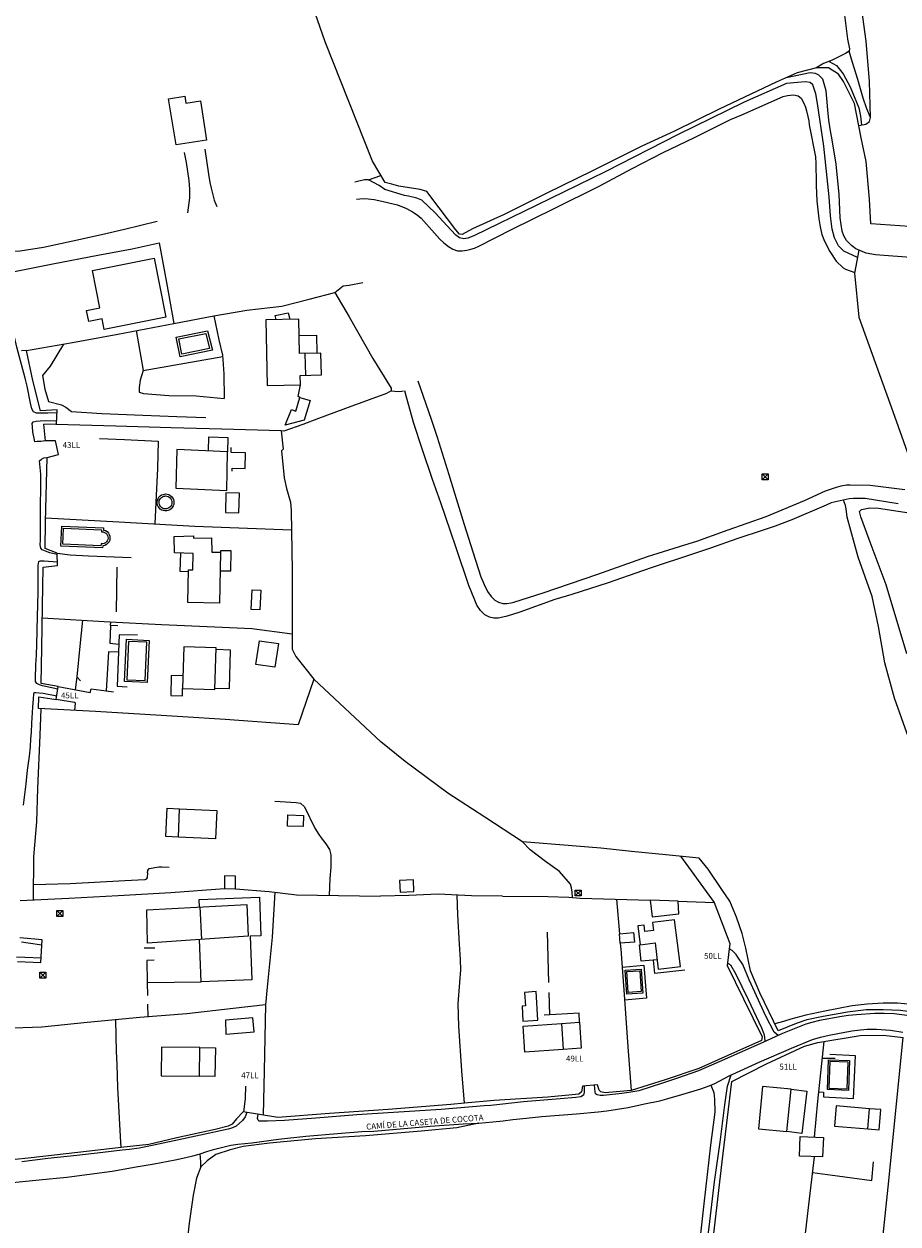
# Model space of a CAD drawing. Units: metres. Extents: x 704814 to 720937, y 4362420 to 4369915.
# Drawn here: x 708070 to 708295, y 4363518 to 4363827 of the extents above; entities that cross this region are included whole.
import ezdxf

# ---------------------------------------------------------------- set-up
doc = ezdxf.new("R2010")
doc.units = ezdxf.units.M
doc.header["$MEASUREMENT"] = 0
for name, color, linetype, lineweight in [('ACEQUIA', 5, '_ACEQUIA', 0), ('ACERA O BORDILLO', 7, 'Continuous', 0), ('CAMINOS', 7, 'Continuous', 0), ('CARRETERAS', 7, 'Continuous', 0), ('CONSTRUCCIONES AUXILIARES', 7, 'Continuous', 0), ('EDIFICIOS', 1, 'Continuous', 0), ('LÍMITE DE PARCELA RÚSTICA', 3, 'Continuous', 0), ('LÍNEA INTERIOR DE EDIFICACIÓN', 7, 'Continuous', 0), ('PISCINA O ESTANQUE', 5, 'Continuous', 0), ('TEXTO DE CALLE', 7, 'Continuous', 0), ('TEXTO NÚMERO DE POLICIA', 254, 'Continuous', 0), ('VALLA O MURO', 3, 'Continuous', 0)]:
    doc.layers.add(name, color=color, linetype=linetype, lineweight=lineweight)
doc.styles.add('century', font='txt')
doc.styles.get("Standard").update_dxf_attribs({"font": 'txt.shx'})
doc.styles.add('Style-font001', font='font001.shx')
doc.linetypes.add('_ACEQUIA', pattern='A,5,["^V",Style-font001,S=0.3,R=0,X=0,Y=0],-1e-05', length=5.00001)

# ---------------------------------------------------------------- blocks, each defined once
blk = doc.blocks.new('483')
at = {"color": 0, "linetype": 'ByBlock', "lineweight": -2, "flags": 128}
for points in [[(-0.38, -0.38), (-0.38, 0.38), (0.38, 0.38), (0.38, -0.38), (-0.38, -0.38)], [(-0.38, 0.38), (0.38, -0.38)], [(-0.38, -0.38), (0.38, 0.38)]]:
    blk.add_lwpolyline(points, dxfattribs=at)

msp = doc.modelspace()

# ---------------------------------------------------------------- linework, layer by layer
at = {"layer": 'ACEQUIA', "flags": 128}
msp.add_lwpolyline([(708186.79, 4363544.47), (708181.14, 4363543.22), (708171.89, 4363542.35), (708157.57, 4363541.17), (708144.75, 4363540.37), (708132.87, 4363539.29), (708126.15, 4363538.44), (708122.82, 4363537.6), (708119.13, 4363536.38), (708116.85, 4363534.73), (708115.2, 4363533.19), (708114.13, 4363530.31), (708113.23, 4363525.95), (708112.22, 4363518.74), (708111.69, 4363514.02), (708111.22, 4363506.72), (708110.12, 4363498.93), (708109.27, 4363493.54), (708109.08, 4363490.83)], dxfattribs=at)
at = {"layer": 'ACERA O BORDILLO', "flags": 128}
for points in [[(708109.91, 4363741.59), (708108.89, 4363746.66), (708116.95, 4363748.28), (708118.22, 4363743.26), (708109.91, 4363741.59)], [(708079.87, 4363744.84), (708076.46, 4363739.15), (708074.51, 4363736.81), (708075.07, 4363733.3), (708076, 4363730.11), (708079.42, 4363729.24), (708080.53, 4363728.63), (708081.92, 4363727.55), (708089.74, 4363727), (708100.29, 4363726.55), (708109.09, 4363726.25), (708116.55, 4363725.94)], [(708089.14, 4363720.55), (708095.59, 4363720.32), (708104.3, 4363719.92), (708104.09, 4363712.84), (708103.78, 4363705.94), (708103.41, 4363698.58)], [(708106.01, 4363701.94), (708105.58, 4363702.02), (708105.18, 4363702.16), (708104.8, 4363702.4), (708104.49, 4363702.7), (708104.24, 4363703.06), (708104.07, 4363703.46), (708103.98, 4363703.88), (708103.98, 4363704.31), (708104.05, 4363704.74), (708104.22, 4363705.15), (708104.46, 4363705.5), (708104.77, 4363705.81), (708105.14, 4363706.05), (708105.53, 4363706.21), (708105.94, 4363706.28), (708106.15, 4363706.3), (708106.58, 4363706.26), (708106.99, 4363706.13), (708107.37, 4363705.92), (708107.7, 4363705.63), (708107.97, 4363705.3), (708108.18, 4363704.91), (708108.28, 4363704.49), (708108.32, 4363704.07), (708108.26, 4363703.63), (708108.12, 4363703.21), (708107.9, 4363702.83), (708107.61, 4363702.51), (708107.26, 4363702.25), (708106.87, 4363702.07), (708106.45, 4363701.97), (708106.01, 4363701.94)], [(708089.97, 4363692.45), (708079.23, 4363692.89), (708079.43, 4363698.01), (708090.21, 4363697.59), (708090.18, 4363697.03), (708090.24, 4363697.03), (708090.69, 4363696.87), (708091.1, 4363696.62), (708091.44, 4363696.26), (708091.67, 4363695.85), (708091.82, 4363695.41), (708091.86, 4363694.93), (708091.79, 4363694.46), (708091.62, 4363694.02), (708091.34, 4363693.63), (708090.99, 4363693.31), (708090.56, 4363693.07), (708090.08, 4363692.96), (708090.03, 4363692.96), (708089.97, 4363692.45)], [(708101.4, 4363657.77), (708095.62, 4363658.03), (708096.13, 4363668.91), (708101.91, 4363668.64), (708101.4, 4363657.77)], [(708101.48, 4363608.84), (708101.42, 4363607.61), (708101.2, 4363607.18), (708100.82, 4363607.03), (708095.65, 4363606.78), (708081.59, 4363606.01), (708072.17, 4363605.76)], [(708224.84, 4363577.64), (708224.41, 4363583.78), (708228.53, 4363584.07), (708228.95, 4363577.92), (708224.84, 4363577.64)], [(708281.88, 4363552.88), (708276.45, 4363553.06), (708276.72, 4363560.73), (708282.16, 4363560.54), (708281.88, 4363552.88)]]:
    msp.add_lwpolyline(points, dxfattribs=at)
at = {"layer": 'CAMINOS', "flags": 128}
for points in [[(708287.58, 4363803.15), (708286.58, 4363805.39), (708285.69, 4363808.12), (708284.29, 4363812.9), (708282.91, 4363817.3), (708282.04, 4363820.2)], [(708276.87, 4363817.58), (708278.78, 4363816.52), (708280.52, 4363814.38), (708282.31, 4363811.01), (708284.51, 4363805.61), (708284.93, 4363803.51), (708285.2, 4363801.21)], [(708284.19, 4363767.15), (708280.68, 4363768.76), (708279.28, 4363770.17), (708278.29, 4363772.23), (708277.66, 4363774.41), (708277.21, 4363777.83), (708276.88, 4363782.77), (708275.55, 4363795.82), (708273.92, 4363806.73), (708273.48, 4363809.24), (708272.69, 4363811.53), (708271.99, 4363812.2), (708270.72, 4363812.37), (708268.77, 4363812.18), (708265.91, 4363811.89), (708255.04, 4363807.09), (708238.07, 4363798.77), (708219.26, 4363789.2), (708201.72, 4363780.58), (708185.51, 4363772.74), (708183.93, 4363772.1), (708182.88, 4363771.95), (708181.76, 4363772.19), (708180.83, 4363772.91), (708179.62, 4363774.15), (708175.56, 4363778.67), (708172.13, 4363781.93), (708170.8, 4363782.43), (708168.71, 4363782.89), (708167.6, 4363783.13), (708162.54, 4363784.64), (708161.16, 4363785.64), (708158.36, 4363787.16), (708157.37, 4363787.09), (708154.87, 4363786.51)], [(708155.26, 4363782.18), (708157.02, 4363782.36), (708158.28, 4363782.26), (708159.81, 4363782.07), (708161.07, 4363781.82), (708165.84, 4363780.7), (708168.19, 4363779.73), (708169.7, 4363778.93), (708170.87, 4363778.08), (708171.9, 4363777.22), (708176.75, 4363771.84), (708177.76, 4363770.93), (708178.99, 4363769.95), (708180.08, 4363769.25), (708181.25, 4363768.89), (708182.51, 4363768.82), (708183.68, 4363769.03), (708184.73, 4363769.27), (708185.66, 4363769.54), (708186.76, 4363770.05), (708195.33, 4363774.47), (708206.17, 4363779.76), (708217.71, 4363785.52), (708226.23, 4363790), (708234.17, 4363794.14), (708242.23, 4363797.98), (708251.56, 4363802.62), (708254.42, 4363803.85), (708265.05, 4363808.59), (708266.22, 4363808.85), (708267.71, 4363808.97), (708268.96, 4363808.7), (708269.73, 4363808.17), (708270.42, 4363806.87), (708270.81, 4363805.8), (708271.07, 4363804.89), (708271.43, 4363803.39), (708271.64, 4363802.32), (708271.8, 4363801.31), (708273.36, 4363793.04), (708273.45, 4363791.29), (708273.5, 4363789.57), (708273.53, 4363788.06), (708273.58, 4363785.68), (708273.62, 4363783.67), (708273.74, 4363781.73), (708274.22, 4363777.05), (708274.57, 4363775.04), (708275.01, 4363773.08), (708275.74, 4363771.38), (708277.05, 4363768.7), (708278.73, 4363766.18), (708280.52, 4363764.51), (708281.1, 4363764.14), (708283.47, 4363763.31)], [(708116.26, 4363794.98), (708117.18, 4363788.61), (708117.55, 4363786.43), (708117.91, 4363785.01), (708118.7, 4363781.87), (708119.09, 4363780.9), (708119.39, 4363780.23)], [(708111.88, 4363778.64), (708112.43, 4363782.52), (708112.4, 4363784.69), (708112.2, 4363786.98), (708111.56, 4363791.54), (708111, 4363794.13)], [(708282.02, 4363705.06), (708277.42, 4363704.04), (708276.15, 4363703.46), (708267.27, 4363699.64), (708262.98, 4363698.06), (708259.9, 4363696.99), (708253.11, 4363694.77), (708246.36, 4363692.34), (708241.2, 4363690.66), (708231.63, 4363687.46), (708228.86, 4363686.56), (708220.08, 4363683.48), (708210.66, 4363680.41), (708206.29, 4363679.19), (708197.32, 4363675.93), (708195.41, 4363675.26), (708193.73, 4363674.75), (708191.77, 4363674.35), (708190.64, 4363674.35), (708189.49, 4363674.62), (708188.35, 4363675.24), (708187.18, 4363676.3), (708186.21, 4363677.74), (708185.53, 4363679.38), (708184.22, 4363682.79), (708180.97, 4363692.47), (708179.45, 4363696.74), (708177.01, 4363704.05), (708174.86, 4363710.01), (708172.21, 4363717.88), (708170.05, 4363724.43), (708168.12, 4363731.19), (708167.69, 4363732.86)], [(708171.11, 4363735.38), (708174.49, 4363725.54), (708176.03, 4363720.95), (708179.07, 4363711.29), (708180.62, 4363706.27), (708183.01, 4363698.41), (708185.21, 4363691.39), (708187.25, 4363685.02), (708188.12, 4363682.99), (708188.97, 4363681.2), (708189.95, 4363679.95), (708190.88, 4363678.98), (708191.85, 4363678.48), (708192.98, 4363678.1), (708193.99, 4363678.09), (708195.1, 4363678.3), (708195.75, 4363678.49), (708203.3, 4363680.89), (708217.09, 4363685.59), (708230.16, 4363690.21), (708239.78, 4363693.25), (708242.87, 4363694.13), (708250.92, 4363697.09), (708260.68, 4363700.47), (708270.6, 4363704.62), (708275.95, 4363707.08), (708278.83, 4363708.05), (708279.97, 4363708.37), (708281.35, 4363708.63), (708282.35, 4363708.62)], [(708282.35, 4363708.62), (708287.45, 4363708.56), (708296.36, 4363707.42)], [(708294.65, 4363703.73), (708286.17, 4363705.1), (708284.47, 4363705.17), (708283.14, 4363705.15), (708282.02, 4363705.06)], [(708263.8, 4363566.98), (708262.74, 4363567.87), (708260.65, 4363571.92), (708256.34, 4363581.27), (708254.7, 4363585.26), (708253.43, 4363587.18), (708253.02, 4363587.86), (708251.95, 4363588.89), (708251.19, 4363589.31)], [(708250.72, 4363585.72), (708251.53, 4363585.17), (708252.83, 4363582.94), (708256.03, 4363576.25), (708259.53, 4363568.97), (708260.08, 4363567.38), (708260.27, 4363566.59), (708260.32, 4363565.41)], [(708246.43, 4363554.2), (708247.25, 4363552.32), (708247.38, 4363550.61), (708247.46, 4363547.3), (708246.39, 4363538.81), (708244.68, 4363523.67), (708243.38, 4363512.09), (708242.21, 4363502.96), (708241.27, 4363494.37)], [(708243.32, 4363494.43), (708243.98, 4363500.54), (708244.81, 4363507.92), (708246.18, 4363519.13), (708247.38, 4363529.34), (708248.88, 4363539.56), (708250.02, 4363549.13), (708250.71, 4363553.92), (708251.72, 4363556.83)]]:
    msp.add_lwpolyline(points, dxfattribs=at)
at = {"layer": 'CARRETERAS', "flags": 128}
for points in [[(708078.27, 4363727.22), (708075.87, 4363727.12), (708074.14, 4363727.08), (708072.93, 4363727.12), (708072.14, 4363727.4), (708071.79, 4363728.21), (708071.44, 4363729.64), (708070.51, 4363734.01), (708070.02, 4363736.13), (708067.92, 4363744.11), (708066.82, 4363748.64), (708066.37, 4363750.44), (708065.89, 4363752.26), (708065.48, 4363754.17), (708065.13, 4363755.68), (708064.91, 4363756.84), (708064.07, 4363761.77), (708063.89, 4363763.13), (708063.84, 4363763.6), (708064, 4363763.83), (708064.32, 4363763.92), (708065.43, 4363764.03)], [(708075.3, 4363719.95), (708074.09, 4363719.81), (708073.12, 4363719.78), (708072.52, 4363719.75), (708072.35, 4363720.63), (708072.04, 4363722.19), (708071.91, 4363723.7), (708071.84, 4363724.46), (708072.06, 4363724.83), (708072.87, 4363725), (708073.88, 4363725.15), (708075.18, 4363725.22), (708078.16, 4363725.14)], [(708078.31, 4363690.73), (708076.37, 4363691.14), (708075.31, 4363691.57), (708074.45, 4363691.95), (708074.04, 4363692.36), (708073.92, 4363693.18), (708073.99, 4363694.45), (708073.99, 4363697.9), (708074.02, 4363699.74), (708074.1, 4363711.39), (708073.84, 4363713.95), (708073.72, 4363714.85), (708074.28, 4363715.28), (708074.85, 4363715.64), (708075.72, 4363715.67)], [(708078.46, 4363656.1), (708074.48, 4363656.98), (708073.73, 4363657.2), (708073.04, 4363657.57), (708072.69, 4363658.02), (708072.66, 4363658.79), (708072.75, 4363662.36), (708072.92, 4363664.79), (708073.12, 4363670.83), (708073.24, 4363675.2), (708073.31, 4363677.37), (708073.34, 4363681.52), (708073.35, 4363685.71), (708073.39, 4363687.9), (708073.52, 4363688.95), (708073.9, 4363689.09), (708074.96, 4363689.1), (708078.32, 4363688.83)], [(708069.59, 4363626.24), (708070.32, 4363631.7), (708070.66, 4363635.29), (708071.13, 4363638.88), (708071.41, 4363641.27), (708071.52, 4363643.3), (708071.68, 4363644.97), (708071.78, 4363647.3), (708072.04, 4363651.45), (708072.17, 4363653.59), (708072.27, 4363654.77), (708072.35, 4363655.22), (708072.72, 4363655.27), (708074.68, 4363655.02), (708078.2, 4363654.38)], [(708074.34, 4363590.27), (708070.81, 4363590.78), (708069.12, 4363591.03)], [(708067.83, 4363587.26), (708069.94, 4363587.18), (708074.13, 4363586.93)], [(708297.55, 4363572.05), (708293.63, 4363572.54), (708291.05, 4363572.65), (708288.7, 4363572.68), (708283.98, 4363572.34), (708281.85, 4363572.13), (708280.15, 4363571.86), (708274.43, 4363570.81), (708272.43, 4363570.37), (708270.87, 4363569.88), (708264.93, 4363567.5), (708259.05, 4363564.84), (708248.6, 4363560.2), (708243.27, 4363557.88), (708237.9, 4363556.03), (708234.03, 4363554.74), (708227.94, 4363552.79), (708225.4, 4363552.32), (708223.6, 4363552.04), (708218.86, 4363551.55), (708218.02, 4363551.55), (708217.25, 4363551.69), (708216.79, 4363551.97), (708216.68, 4363552.53), (708216.49, 4363554.21)], [(708064.18, 4363528.88), (708073.6, 4363529.85), (708080.72, 4363530.56), (708092.4, 4363532.1), (708098.63, 4363533.17), (708103.2, 4363533.98), (708108.59, 4363535), (708111.34, 4363535.6), (708113.21, 4363536.02), (708114.84, 4363536.5), (708117.02, 4363537.2), (708118.83, 4363537.75), (708122.92, 4363538.81), (708124.79, 4363539.04), (708128.34, 4363539.36), (708135.24, 4363540.35), (708142.27, 4363541.05), (708150.39, 4363541.79), (708156.67, 4363542.27), (708159.74, 4363542.42), (708172.39, 4363543.45), (708174.26, 4363543.68), (708182.71, 4363544.28), (708186.79, 4363544.47), (708190.39, 4363544.75), (708193.07, 4363545), (708195.49, 4363545.35), (708198.98, 4363545.75), (708202.98, 4363546.13), (708211.93, 4363546.81), (708217.49, 4363547.35), (708219.7, 4363547.61), (708225.15, 4363548.5), (708229.43, 4363549.4), (708233.37, 4363550.17), (708235.16, 4363550.68), (708239.04, 4363551.77), (708243.87, 4363553.23), (708246.01, 4363554.02), (708247.45, 4363554.66), (708251.17, 4363556.58), (708258.89, 4363560.1), (708267.23, 4363563.76), (708272.61, 4363565.96), (708274.66, 4363566.6), (708276.94, 4363567.08), (708282.76, 4363568.23), (708284.96, 4363568.47), (708286.71, 4363568.6), (708289.05, 4363568.6), (708292.69, 4363568.38), (708295.89, 4363567.88)], [(708213.9, 4363554), (708213.88, 4363552.38), (708213.66, 4363551.61), (708212.99, 4363551.2), (708211.74, 4363551.02), (708207.68, 4363550.73), (708198.26, 4363549.9), (708189.86, 4363548.97), (708188.13, 4363548.86), (708177.07, 4363547.97), (708164.8, 4363547.19), (708155.41, 4363546.55), (708144.82, 4363545.69), (708136.75, 4363545.09), (708132.35, 4363544.91), (708131.14, 4363544.94), (708130.25, 4363544.96), (708129.96, 4363545.19), (708129.85, 4363545.63), (708130.02, 4363546.71)], [(708127.11, 4363547.15), (708126.65, 4363546.03), (708125.92, 4363545.14), (708125.11, 4363544.31), (708124.31, 4363543.66), (708123.41, 4363543.25), (708122.27, 4363542.9), (708115.13, 4363541.35), (708108.4, 4363539.85), (708102.7, 4363538.67), (708099.4, 4363538.02), (708096.84, 4363537.69), (708094.98, 4363537.49), (708090.06, 4363536.93), (708083.35, 4363536.14), (708075.88, 4363535.32), (708069.18, 4363534.51)]]:
    msp.add_lwpolyline(points, dxfattribs=at)
at = {"layer": 'CONSTRUCCIONES AUXILIARES', "flags": 128}
for points in [[(708087.4, 4363763.83), (708103.21, 4363766.95), (708106.2, 4363751.75), (708090.38, 4363748.63), (708089.84, 4363751.33), (708086.39, 4363750.64), (708085.81, 4363753.51), (708089.25, 4363754.2), (708087.4, 4363763.83)], [(708136.95, 4363724.04), (708138.56, 4363728.05), (708139.67, 4363727.6), (708140.7, 4363731.12), (708143.33, 4363730.34), (708141.83, 4363725.29), (708136.95, 4363724.04)], [(708121.71, 4363706.62), (708121.59, 4363701.56), (708125.03, 4363701.47), (708125.16, 4363706.52), (708121.71, 4363706.62)], [(708128.21, 4363676.59), (708128.41, 4363681.63), (708130.68, 4363681.53), (708130.45, 4363676.49), (708128.21, 4363676.59)], [(708129.41, 4363662.44), (708130.32, 4363668.54), (708135.19, 4363667.81), (708134.27, 4363661.71), (708129.41, 4363662.44)], [(708141.58, 4363620.72), (708137.51, 4363620.88), (708137.62, 4363623.74), (708141.69, 4363623.58), (708141.58, 4363620.72)], [(708121.31, 4363604.8), (708124.13, 4363604.76), (708124.15, 4363608.02), (708121.34, 4363608.03), (708121.31, 4363604.8)], [(708166.5, 4363603.86), (708170.07, 4363604.03), (708169.92, 4363607.05), (708166.35, 4363606.87), (708166.5, 4363603.86)], [(708230.89, 4363601.84), (708231.39, 4363597.5), (708238.25, 4363598.29), (708238.03, 4363601.53), (708230.89, 4363601.84)], [(708223.13, 4363590.77), (708222.92, 4363593.18), (708226.56, 4363593.51), (708226.78, 4363591), (708223.13, 4363590.77)], [(708201.95, 4363570.92), (708201.53, 4363578.27), (708198.54, 4363578.09), (708198.74, 4363574.61), (708197.89, 4363574.56), (708198.11, 4363570.69), (708201.95, 4363570.92)], [(708121.66, 4363567.29), (708128.96, 4363567.93), (708128.64, 4363571.57), (708121.54, 4363570.94), (708121.66, 4363567.29)], [(708275.21, 4363535.74), (708269.29, 4363535.96), (708269.47, 4363540.99), (708275.45, 4363540.77), (708275.21, 4363535.74)]]:
    msp.add_lwpolyline(points, dxfattribs=at)
at = {"layer": 'EDIFICIOS', "flags": 128}
for points in [[(708108.85, 4363796.12), (708106.93, 4363807.95), (708111.13, 4363808.63), (708111.41, 4363806.87), (708115.13, 4363807.46), (708116.73, 4363797.36), (708108.85, 4363796.12)], [(708131.95, 4363751.1), (708132.31, 4363734.18), (708140.85, 4363734.36), (708140.79, 4363736.8), (708146.26, 4363736.93), (708146.12, 4363742.57), (708140.65, 4363742.43), (708140.42, 4363751.31), (708131.95, 4363751.1)], [(708121.92, 4363707.23), (708122.07, 4363717.16), (708109.1, 4363717.78), (708108.82, 4363707.83), (708121.92, 4363707.23)], [(708120.31, 4363691.34), (708120, 4363678.22), (708111.87, 4363678.41), (708112.06, 4363686.81), (708113.18, 4363686.78), (708113.29, 4363691.01), (708108.49, 4363691.13), (708108.38, 4363695.4), (708113.34, 4363695.52), (708113.35, 4363694.95), (708117.97, 4363695.03), (708118.03, 4363691.3), (708120.31, 4363691.34)], [(708118.8, 4363655.97), (708119.17, 4363666.71), (708110.89, 4363666.99), (708110.52, 4363656.24), (708118.8, 4363655.97)], [(708109.78, 4363625.33), (708119.34, 4363624.9), (708119.01, 4363617.62), (708109.45, 4363618.05), (708109.78, 4363625.33)], [(708127.43, 4363592.55), (708101.49, 4363590.73), (708101.38, 4363599.33), (708127.03, 4363600.69), (708127.43, 4363592.55)], [(708238.62, 4363584.74), (708237.12, 4363596.77), (708231.46, 4363596.06), (708231.71, 4363594.02), (708229.48, 4363593.74), (708229.27, 4363595.4), (708227.7, 4363595.2), (708228.31, 4363590.35), (708232.1, 4363590.82), (708232.94, 4363584.03), (708238.62, 4363584.74)], [(708198.15, 4363569.42), (708208.05, 4363570.1), (708208.5, 4363563.4), (708198.59, 4363562.73), (708198.15, 4363569.42)], [(708114.95, 4363563.88), (708105.14, 4363563.96), (708105.07, 4363556.59), (708114.87, 4363556.49), (708114.95, 4363563.88)], [(708259.77, 4363553.89), (708258.73, 4363542.96), (708266.05, 4363542.26), (708267.09, 4363553.17), (708259.77, 4363553.89)], [(708278.31, 4363543.68), (708286.88, 4363542.97), (708287.31, 4363548.16), (708278.73, 4363548.87), (708278.31, 4363543.68)]]:
    msp.add_lwpolyline(points, dxfattribs=at)
at = {"layer": 'LÍMITE DE PARCELA RÚSTICA'}
msp.add_line((708158.36, 4363787.16), (708161.58, 4363788.26), dxfattribs=at)
at = {"layer": 'LÍMITE DE PARCELA RÚSTICA', "flags": 128}
for points in [[(708284.55, 4363801.06), (708286.33, 4363801.47), (708287.27, 4363802.15), (708287.58, 4363803.15), (708287.26, 4363812.44), (708286.41, 4363822.77), (708284.71, 4363835.36), (708283.02, 4363846.64), (708280.51, 4363862.48), (708274.88, 4363890.74), (708270.54, 4363915.64), (708268.56, 4363924.72), (708267.43, 4363927.66), (708266.61, 4363927.68), (708266.54, 4363927.31), (708267.84, 4363918.35), (708269.02, 4363908.41)], [(708269.02, 4363908.41), (708270.51, 4363896.3), (708271.14, 4363892.65), (708271.98, 4363888.49), (708272.54, 4363885.37), (708273.53, 4363878.58), (708274.22, 4363873.96), (708274.98, 4363870.26), (708275.32, 4363868.18), (708276.22, 4363862.87), (708276.87, 4363858.87), (708277.09, 4363856.47), (708277.71, 4363849.61), (708278.01, 4363847.81), (708279.83, 4363837.77), (708280.44, 4363833.5), (708280.88, 4363829.52), (708281.63, 4363823.28), (708282.11, 4363820.86), (708282.04, 4363820.2), (708281.14, 4363819.65), (708277.72, 4363817.92), (708275.48, 4363817.03), (708273.45, 4363815.88)], [(708279.75, 4363777.35), (708279.45, 4363783.39), (708279.16, 4363786.75), (708278.68, 4363791.16), (708277.65, 4363797.39), (708277.22, 4363799.71), (708276.78, 4363802.43), (708276.55, 4363805.13), (708276.16, 4363810.02), (708275.26, 4363813.01), (708274.27, 4363814.06), (708273.39, 4363814.47), (708272.06, 4363814.67), (708265.83, 4363813.39)], [(708298.96, 4363767.06), (708288.84, 4363767.82), (708286.46, 4363768.23), (708283.75, 4363769.37), (708282.65, 4363770.22), (708281.41, 4363771.49), (708280.69, 4363772.71), (708280.23, 4363773.89), (708279.75, 4363777.35)], [(708284.55, 4363769.03), (708283.44, 4363763.15), (708284.5, 4363751.79), (708293.27, 4363727.56), (708300.11, 4363708.24), (708300.66, 4363706.86)], [(708149.75, 4363758.17), (708151.82, 4363759.83), (708153.39, 4363760.06), (708156.96, 4363760.7)], [(708100.4, 4363738.07), (708099.6, 4363735.59), (708099.37, 4363733.72), (708099.38, 4363732.51), (708100.45, 4363732.16), (708106.99, 4363731.66), (708114.06, 4363731.51), (708121.21, 4363730.88)], [(708164.22, 4363732.8), (708166.08, 4363732.64), (708166.92, 4363732.74), (708167.34, 4363732.85)], [(708300.64, 4363635.1), (708296.89, 4363644.87), (708293.68, 4363653.79), (708291.19, 4363662.82), (708289.57, 4363672.25), (708288.01, 4363679.97), (708284.4, 4363690.08), (708281.53, 4363700.31), (708281.26, 4363702.51), (708281.09, 4363703.38), (708280.6, 4363704.74)], [(708296.85, 4363665.14), (708291.56, 4363682.94), (708287.2, 4363694.55), (708285.06, 4363700.38), (708284.72, 4363701.77), (708285.22, 4363702.35), (708287.34, 4363702.71), (708289.58, 4363702.64), (708308.74, 4363699.71)], [(708092.03, 4363672.48), (708092.11, 4363673.4)], [(708083.35, 4363659.3), (708082.94, 4363655.93)], [(708134.24, 4363627.26), (708139.73, 4363626.95), (708140.9, 4363626.75), (708141.92, 4363625.79), (708144.54, 4363620.36), (708145.61, 4363618.73), (708146.2, 4363617.82), (708147.36, 4363616.33), (708148.35, 4363614.88), (708148.68, 4363613.5), (708148.71, 4363612.49), (708148.66, 4363611.33), (708148.66, 4363610.28), (708148.45, 4363607.39), (708148.27, 4363603.04)], [(708101.48, 4363608.84), (708101.59, 4363609.41), (708101.94, 4363609.93), (708104.47, 4363610.35), (708105.23, 4363610.41), (708107.05, 4363610.28)], [(708210.89, 4363602.48), (708210.8, 4363603.84), (708210.65, 4363604.95), (708210.36, 4363605.95), (708207.54, 4363609.19), (708203.96, 4363611.74)], [(708183.06, 4363549.55), (708182.43, 4363557.92), (708181.66, 4363569.4), (708181.44, 4363575.12), (708181.84, 4363580.59), (708182.12, 4363583.88), (708182.06, 4363586.56), (708181.81, 4363590.47), (708181.36, 4363598.06), (708181.15, 4363603.1)], [(708305.14, 4363573.68), (708298.11, 4363574.98), (708294.46, 4363575.35), (708290.81, 4363575.28), (708286.72, 4363575.07), (708282.84, 4363574.61), (708275.79, 4363573.23), (708270.87, 4363572.25), (708267.05, 4363571.17), (708265.12, 4363570.58), (708262.91, 4363569.95)], [(708093.32, 4363571.02), (708093.45, 4363562.85), (708093.59, 4363559.54), (708093.81, 4363553.62), (708094.46, 4363541.04), (708094.61, 4363538.15)], [(708115.23, 4363533.21), (708115.2, 4363534.53), (708115.11, 4363535.56), (708115.03, 4363536.56)]]:
    msp.add_lwpolyline(points, dxfattribs=at)
at = {"layer": 'LÍNEA INTERIOR DE EDIFICACIÓN'}
for p, q in [((708140.52, 4363747.07), (708145.01, 4363747.12)), ((708145.01, 4363747.12), (708145.06, 4363742.53)), ((708109.88, 4363686.38), (708110.06, 4363691.09)), ((708112.04, 4363686.3), (708109.88, 4363686.38)), ((708115.53, 4363591.71), (708115.05, 4363600.05))]:
    msp.add_line(p, q, dxfattribs=at)
at = {"layer": 'LÍNEA INTERIOR DE EDIFICACIÓN', "flags": 128}
for points in [[(708134.64, 4363751.16), (708134.36, 4363752.24), (708137.67, 4363752.9), (708138.16, 4363751.25)], [(708142.02, 4363742.33), (708142.14, 4363736.83)], [(708117.19, 4363717.39), (708117.31, 4363720.98), (708122.19, 4363720.81), (708122.07, 4363717.16)], [(708120.19, 4363686.57), (708122.93, 4363686.5), (708123.02, 4363691.65), (708120.31, 4363691.69), (708120.31, 4363691.34)], [(708118.81, 4363656.35), (708122.58, 4363656.23), (708122.89, 4363666.15), (708119.14, 4363666.26)], [(708110.63, 4363659.56), (708107.63, 4363659.61), (708107.54, 4363654.43), (708110.48, 4363654.37), (708110.52, 4363656.24)], [(708109.45, 4363618.05), (708106.27, 4363618.18), (708106.56, 4363625.46), (708109.78, 4363625.33)], [(708114.85, 4363600.04), (708114.79, 4363602), (708130.3, 4363602.59), (708130.67, 4363592.65), (708127.9, 4363592.54), (708128.34, 4363581.31), (708115.3, 4363580.79), (708114.86, 4363591.66)], [(708232.63, 4363586.46), (708228.53, 4363586.12), (708228.07, 4363590.34), (708228.31, 4363590.35)], [(708208.05, 4363570.1), (708212.66, 4363570.41), (708213.11, 4363563.71), (708208.5, 4363563.4)], [(708114.95, 4363563.88), (708118.98, 4363563.79), (708118.81, 4363556.4), (708114.87, 4363556.49)], [(708267.09, 4363553.17), (708271.15, 4363552.71), (708269.91, 4363541.82), (708266.05, 4363542.26)], [(708286.88, 4363542.97), (708289.76, 4363542.7), (708290.24, 4363547.92), (708287.31, 4363548.16)]]:
    msp.add_lwpolyline(points, dxfattribs=at)
at = {"layer": 'PISCINA O ESTANQUE', "flags": 128}
for points in [[(708117.5, 4363743.72), (708110.38, 4363742.29), (708109.59, 4363746.2), (708116.52, 4363747.6), (708117.5, 4363743.72)], [(708106.15, 4363705.79), (708106.48, 4363705.76), (708106.79, 4363705.66), (708107.08, 4363705.5), (708107.34, 4363705.28), (708107.55, 4363705.02), (708107.7, 4363704.73), (708107.78, 4363704.41), (708107.81, 4363704.08), (708107.77, 4363703.75), (708107.66, 4363703.43), (708107.49, 4363703.14), (708107.27, 4363702.9), (708107, 4363702.7), (708106.7, 4363702.56), (708106.38, 4363702.48), (708106.05, 4363702.46), (708105.72, 4363702.52), (708105.41, 4363702.63), (708105.12, 4363702.81), (708104.88, 4363703.04), (708104.69, 4363703.31), (708104.56, 4363703.62), (708104.49, 4363703.94), (708104.49, 4363704.27), (708104.55, 4363704.6), (708104.68, 4363704.91), (708104.86, 4363705.18), (708105.1, 4363705.42), (708105.38, 4363705.6), (708105.68, 4363705.72), (708106.01, 4363705.78), (708106.15, 4363705.79)], [(708089.52, 4363692.98), (708079.76, 4363693.38), (708079.92, 4363697.49), (708089.68, 4363697.11), (708089.65, 4363696.56), (708090.14, 4363696.53), (708090.47, 4363696.41), (708090.78, 4363696.22), (708091.03, 4363695.96), (708091.21, 4363695.65), (708091.32, 4363695.31), (708091.35, 4363694.95), (708091.3, 4363694.6), (708091.17, 4363694.27), (708090.96, 4363693.97), (708090.7, 4363693.73), (708090.38, 4363693.56), (708090.04, 4363693.48), (708089.58, 4363693.5), (708089.52, 4363692.98)], [(708100.92, 4363658.31), (708101.38, 4363668.16), (708096.62, 4363668.38), (708096.16, 4363658.52), (708100.92, 4363658.31)], [(708228.17, 4363583.66), (708228.54, 4363578.29), (708225.21, 4363578.06), (708224.83, 4363583.42), (708228.17, 4363583.66)], [(708281.51, 4363553.29), (708281.76, 4363560.17), (708277.1, 4363560.33), (708276.86, 4363553.44), (708281.51, 4363553.29)]]:
    msp.add_lwpolyline(points, dxfattribs=at)
at = {"layer": 'VALLA O MURO'}
for p, q in [((708140.3, 4363731.34), (708140.85, 4363734.36)), ((708140.7, 4363731.12), (708140.3, 4363731.34)), ((708093.6, 4363687.45), (708093.48, 4363675.96)), ((708078.57, 4363656.78), (708086.73, 4363655.21)), ((708086.73, 4363655.21), (708087.01, 4363656.14)), ((708087.01, 4363656.14), (708090.85, 4363655.65)), ((708199.99, 4363614.79), (708197.97, 4363616.82)), ((708203.96, 4363611.74), (708199.99, 4363614.79)), ((708238.65, 4363613.1), (708247.29, 4363601.18)), ((708222.19, 4363602.06), (708222.92, 4363593.18)), ((708204.79, 4363580.61), (708204.46, 4363593.59)), ((708100.67, 4363589.51), (708103.38, 4363589.52)), ((708232.08, 4363582.92), (708231.74, 4363586.38)), ((708239.75, 4363583.83), (708232.08, 4363582.92)), ((708101.46, 4363580.65), (708101.51, 4363577.31)), ((708205.06, 4363572.34), (708204.88, 4363578.09)), ((708101.53, 4363575.03), (708101.59, 4363571.75)), ((708275.51, 4363565.43), (708273.93, 4363550.07)), ((708278.47, 4363561.08), (708275.06, 4363561.08)), ((708126.76, 4363550.82), (708126.79, 4363553.95)), ((708126.31, 4363547.28), (708126.76, 4363550.82)), ((708273.93, 4363550.07), (708273.06, 4363540.85)), ((708273.09, 4363535.81), (708271.39, 4363521.94)), ((708271.39, 4363521.94), (708269.4, 4363504.64))]:
    msp.add_line(p, q, dxfattribs=at)
at = {"layer": 'VALLA O MURO', "flags": 128}
for points in [[(708273.64, 4363815.93), (708268.64, 4363814.67), (708263.27, 4363812.23), (708248.64, 4363805.32), (708237.13, 4363799.65), (708228.74, 4363795.81), (708215.97, 4363789.47), (708204.3, 4363783.7), (708193.28, 4363778.19), (708185.16, 4363774.49), (708182.51, 4363773.04), (708181.83, 4363773.17), (708180.87, 4363774.22), (708176.59, 4363779.9), (708173.37, 4363784.09), (708171.64, 4363784.62), (708166.15, 4363785.51), (708164.4, 4363785.97), (708162.69, 4363786.41), (708159.42, 4363791.88), (708147.23, 4363822.64), (708138.86, 4363846.84)], [(708300.07, 4363774.94), (708287.66, 4363775.82), (708287.25, 4363782.18), (708286.39, 4363791.83), (708285.18, 4363797.9), (708283.43, 4363806.72), (708280.6, 4363812.43), (708279.27, 4363814.29), (708276.72, 4363815.9), (708273.64, 4363815.93)], [(708057.4, 4363811.92), (708058.73, 4363803.94), (708060.65, 4363791.91), (708062.67, 4363779.83), (708064.64, 4363768.68), (708068.73, 4363768.86), (708074.75, 4363769.82), (708082.26, 4363771.41), (708089.65, 4363773.06), (708095.57, 4363774.4), (708104, 4363776.52)], [(708065.58, 4363763.18), (708077.12, 4363765.51), (708088.74, 4363767.71), (708097.55, 4363769.41), (708104.51, 4363770.9), (708106.43, 4363760.72), (708108.25, 4363750.2), (708118.54, 4363752.12), (708127.08, 4363753.58), (708136.04, 4363754.63), (708143.09, 4363756.46), (708149.75, 4363758.17), (708153.4, 4363751.84), (708159.52, 4363741.15), (708164.19, 4363733.49), (708164.22, 4363732.8), (708162.99, 4363732.15), (708154.13, 4363728.93), (708145.47, 4363725.73), (708141.47, 4363724.19), (708136.63, 4363722.49), (708135.89, 4363722.53), (708120.62, 4363722.94), (708107.63, 4363723.35), (708093.37, 4363723.72), (708074.84, 4363724.27)], [(708118.54, 4363752.12), (708119.9, 4363745.97), (708120.85, 4363741.98), (708121.12, 4363737.21), (708121.21, 4363730.88)], [(708070.42, 4363743.22), (708082.2, 4363745.25), (708093.87, 4363747.44), (708108.25, 4363750.2)], [(708098.62, 4363748.35), (708100.4, 4363738.07), (708109.7, 4363739.7), (708120.86, 4363741.71)], [(708070.42, 4363743.22), (708069.07, 4363743.1)], [(708074.02, 4363727.71), (708072.05, 4363735.5), (708070.42, 4363743.22)], [(708078.12, 4363724.17), (708078.31, 4363727.98), (708074.02, 4363727.71)], [(708075.3, 4363719.95), (708074.84, 4363724.27)], [(708135.89, 4363722.53), (708136.44, 4363717.82), (708136.02, 4363717.39), (708136.67, 4363710.44), (708137.29, 4363707.69), (708138.27, 4363704.17), (708138.52, 4363702.04), (708138.72, 4363686.57), (708138.77, 4363681.36), (708138.71, 4363673.63), (708138.74, 4363666.35), (708139.67, 4363664.45), (708144.31, 4363658.66), (708140.24, 4363646.94), (708121.48, 4363648.31), (708110.62, 4363648.96), (708100.85, 4363649.58), (708088.12, 4363650.35), (708073.49, 4363651.08), (708073.53, 4363654.11), (708078.05, 4363653.39)], [(708075.72, 4363715.67), (708078.59, 4363716.47), (708077.86, 4363719.99), (708075.3, 4363719.95)], [(708123.32, 4363712.17), (708123.34, 4363712.93), (708126.62, 4363712.85), (708126.72, 4363716.9), (708123.06, 4363716.99), (708123.07, 4363718.24)], [(708075.16, 4363692.26), (708075.26, 4363699.01), (708075.72, 4363715.67)], [(708075.29, 4363700.18), (708094.17, 4363699.1), (708113.73, 4363698), (708138.58, 4363697.12)], [(708078.33, 4363687.92), (708078.31, 4363691.1), (708075.16, 4363692.26)], [(708078.31, 4363691.1), (708081.6, 4363690.67), (708086.31, 4363690.43), (708097.3, 4363689.95)], [(708078.57, 4363656.78), (708074.13, 4363657.57), (708074.33, 4363666.68), (708074.5, 4363677.44), (708074.65, 4363687.46), (708078.33, 4363687.92)], [(708074.45, 4363674.43), (708091.8, 4363673.42), (708105.11, 4363672.76), (708118.83, 4363672.1), (708128.37, 4363671.68), (708138.72, 4363670.31)], [(708084.75, 4363673.82), (708084.09, 4363667.18), (708083.35, 4363659.25), (708084.3, 4363658.27)], [(708093.87, 4363672.34), (708092.03, 4363672.48), (708091.79, 4363667.91), (708094.14, 4363667.69)], [(708098.91, 4363669.96), (708094.24, 4363670.1), (708093.72, 4363656.82), (708096.25, 4363656.7)], [(708094.06, 4363665.59), (708091.52, 4363665.66), (708090.85, 4363655.65), (708092.74, 4363655.44)], [(708078.05, 4363653.39), (708078.57, 4363656.78)], [(708210.81, 4363615.79), (708197.97, 4363616.82), (708188.3, 4363623.17), (708178.8, 4363629.31), (708167.8, 4363637.5), (708161.57, 4363642.53), (708144.31, 4363658.66)], [(708082.84, 4363650.61), (708082.95, 4363652.5), (708082.73, 4363652.66), (708078.05, 4363653.39)], [(708072.14, 4363601.86), (708072.25, 4363612.93), (708073, 4363621.96), (708073.3, 4363630.49), (708073.88, 4363644.22), (708074.19, 4363651.04)], [(708245.79, 4363609.79), (708243.45, 4363612.62), (708234.87, 4363613.49), (708226.06, 4363614.31), (708218.16, 4363615.16), (708210.81, 4363615.79)], [(708309.21, 4363570.79), (708299.65, 4363572.84), (708295.27, 4363573.4), (708290.84, 4363573.63), (708286.39, 4363573.58), (708281.6, 4363573.01), (708275.38, 4363571.9), (708271.13, 4363570.99), (708268.39, 4363570.06), (708263.77, 4363568.16), (708259.11, 4363577.96), (708256.7, 4363583.64), (708255.43, 4363589.47), (708254.52, 4363593.2), (708253.03, 4363597.4), (708251.36, 4363601.53), (708249.31, 4363604.53), (708245.79, 4363609.79)], [(708068.75, 4363601.69), (708081.29, 4363602.34), (708093.96, 4363603), (708107.53, 4363603.76), (708121.31, 4363604.8)], [(708124.13, 4363604.76), (708132.86, 4363604.02), (708139.88, 4363603.2), (708161.45, 4363602.8)], [(708134.24, 4363603.85), (708133.55, 4363592.25), (708132.27, 4363579.46), (708131.89, 4363574.91), (708131.51, 4363557.86), (708131.26, 4363546.51)], [(708192.83, 4363602.81), (708184.89, 4363602.94), (708176.27, 4363603.31), (708168.77, 4363603.01), (708161.45, 4363602.8)], [(708192.83, 4363602.81), (708204.51, 4363602.77), (708209.95, 4363602.58), (708212.88, 4363602.3), (708230.89, 4363601.84)], [(708238.03, 4363601.53), (708247.29, 4363601.17), (708251.37, 4363590.62), (708250.64, 4363585.04), (708254.86, 4363576.38), (708259.64, 4363566.62), (708259.46, 4363565.72), (708250.83, 4363561.86), (708243.36, 4363558.5), (708234.67, 4363555.61), (708225.97, 4363552.84)], [(708068.1, 4363586.05), (708074.06, 4363585.76), (708074.42, 4363591.56), (708068.68, 4363592.11)], [(708223.13, 4363590.77), (708223.27, 4363589.21), (708224.23, 4363576.31), (708225.09, 4363564.1), (708225.97, 4363552.84)], [(708103.23, 4363586.37), (708101.35, 4363586.26), (708101.46, 4363580.65), (708115.3, 4363580.79)], [(708223.61, 4363584.58), (708229.21, 4363585.07), (708229.94, 4363576.59), (708224.24, 4363576.1)], [(708131.89, 4363574.91), (708123.56, 4363573.91), (708111.62, 4363572.56), (708099.52, 4363571.59), (708085.97, 4363570.35), (708074.33, 4363569.17), (708067.02, 4363568.85)], [(708212.66, 4363570.41), (708212.54, 4363572.74), (708203.54, 4363572.26)], [(708251.89, 4363555.19), (708260.82, 4363559.72), (708270.59, 4363564.22), (708273.96, 4363565.17), (708284.91, 4363567.03), (708290.9, 4363567.07), (708295.99, 4363566.5)], [(708326.11, 4363496.64), (708321.33, 4363497.32), (708312.63, 4363498.51), (708289.37, 4363501.84), (708292.12, 4363527.95), (708295.99, 4363566.5)], [(708274.18, 4363552.52), (708275.46, 4363552.45), (708275.47, 4363551.18), (708283.19, 4363550.79), (708283.69, 4363561.78), (708277.1, 4363562.09)], [(708213.42, 4363553.96), (708213.18, 4363552.53), (708212.48, 4363551.92), (708210.79, 4363551.69), (708204.51, 4363551.1), (708190.71, 4363550.23), (708183.06, 4363549.56)], [(708217.26, 4363554.28), (708213.42, 4363553.96)], [(708225.97, 4363552.84), (708219.26, 4363552.25), (708218.15, 4363552.46), (708217.69, 4363552.93), (708217.26, 4363554.28)], [(708289.37, 4363501.84), (708265.37, 4363505.21), (708246.28, 4363507.94), (708249.38, 4363534.45), (708251.89, 4363555.19)], [(708183.06, 4363549.56), (708179.59, 4363549.25), (708163.43, 4363547.95), (708148.32, 4363546.94), (708135.09, 4363545.93), (708126.13, 4363547.31)], [(708126.13, 4363547.31), (708124.41, 4363545.58), (708123.31, 4363544.18), (708122.29, 4363543.65), (708118.92, 4363542.82), (708109.06, 4363540.62), (708101.84, 4363538.98), (708094.61, 4363538.16)], [(708094.61, 4363538.16), (708093.93, 4363538.08), (708083.55, 4363536.87), (708070.8, 4363535.39), (708064.11, 4363534.72)], [(708272.59, 4363531.74), (708279.07, 4363530.9), (708287.9, 4363529.65), (708288.32, 4363534.47)]]:
    msp.add_lwpolyline(points, dxfattribs=at)

# ---------------------------------------------------------------- block references
at = {"layer": 'VALLA O MURO', "xscale": 2, "yscale": 2, "zscale": 2}
for p in [(708260.41, 4363710.69), (708212.3, 4363603.65), (708212.3, 4363603.65), (708212.3, 4363603.65), (708212.3, 4363603.65), (708078.97, 4363598.37), (708078.97, 4363598.37), (708074.6, 4363582.51), (708074.6, 4363582.51)]:
    msp.add_blockref('483', p, dxfattribs=at)

# ---------------------------------------------------------------- texts
at = {"layer": 'TEXTO DE CALLE', "linetype": 'Continuous', "style": 'century'}
msp.add_text('CAMÍ DE LA CASETA DE COCOTA', height=1.5, rotation=4.6371, dxfattribs=at).set_placement((708157.85, 4363542.75))
at = {"layer": 'TEXTO NÚMERO DE POLICIA', "linetype": 'Continuous'}
for s, p in [('43LL', (708079.69, 4363718.17)), ('45LL', (708079.26, 4363653.72)), ('50LL', (708244.72, 4363586.74)), ('49LL', (708209.2, 4363560.31)), ('47LL', (708125.63, 4363556)), ('51LL', (708264.11, 4363558.22))]:
    msp.add_text(s, height=1.5, dxfattribs=at).set_placement(p)

doc.saveas('drawing.dxf')
